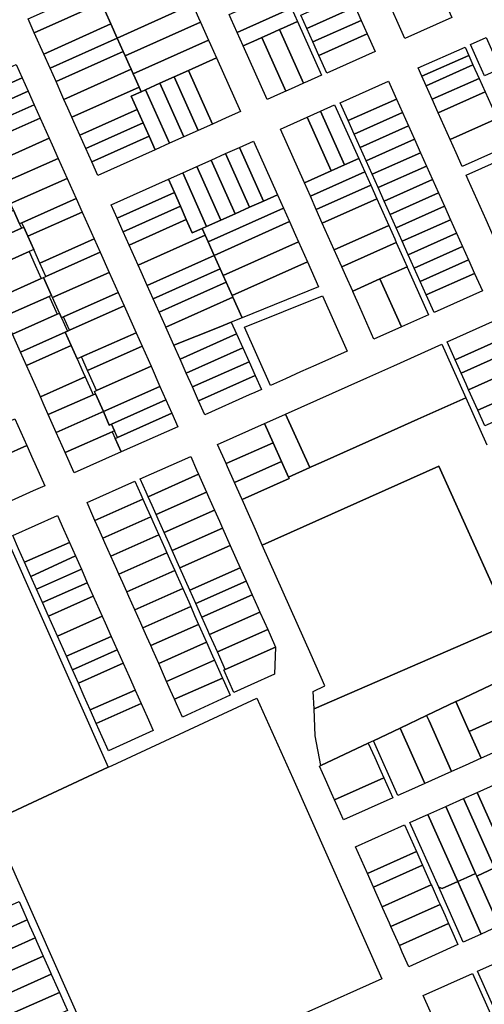
# Model space of a CAD drawing. Units: inches. Extents: x 325905 to 344157, y 4677686 to 4690549.
# Drawn here: x 330800 to 331089, y 4684754 to 4685367 of the extents above; entities that cross this region are included whole.
import ezdxf

# ---------------------------------------------------------------- set-up
doc = ezdxf.new("R2010")
doc.units = ezdxf.units.IN
doc.header["$MEASUREMENT"] = 0
doc.layers.add('Land_Parcels', color=7, linetype='Continuous')

msp = doc.modelspace()

# ---------------------------------------------------------------- linework, layer by layer
at = {"layer": 'Land_Parcels'}
for points in [[(330856.5596, 4685364.1492), (330853, 4685372.1288), (330899.8604, 4685393.1244), (330903.5856, 4685384.7748), (330907.3108, 4685376.4248), (330860.4496, 4685355.4292), (330856.5596, 4685364.1492)], [(330846.803, 4685386.0201), (330849.2749, 4685380.4789), (330850.6488, 4685377.399), (330808.9296, 4685358.707), (330805.0836, 4685367.328), (330846.803, 4685386.0201)], [(331059.886, 4685387.6576), (331063.6184, 4685379.3108), (331068.5952, 4685368.182), (331039.3752, 4685355.1352), (331034.3984, 4685366.264), (331030.666, 4685374.6108), (331059.886, 4685387.6576)], [(330963.8892, 4685385.0764), (330965.1332, 4685382.294), (330968.8656, 4685373.9476), (330935.1736, 4685358.8524), (330931.4484, 4685367.202), (330930.2068, 4685369.9856), (330963.8892, 4685385.0764)], [(330974.7784, 4685369.684), (331004.8336, 4685383.104), (331008.566, 4685374.7568), (330978.5112, 4685361.3372), (330974.7784, 4685369.684)], [(330853, 4685372.1288), (330856.5598, 4685364.1493), (330814.8404, 4685345.4572), (330808.9296, 4685358.707), (330850.6488, 4685377.399), (330853, 4685372.1288)], [(330864.1744, 4685347.0796), (330860.4496, 4685355.4292), (330907.3108, 4685376.4248), (330911.0356, 4685368.0752), (330912.2772, 4685365.2924), (330865.416, 4685344.2968), (330864.1744, 4685347.0796)], [(330968.8656, 4685373.9476), (330972.598, 4685365.6016), (330963.9304, 4685361.718), (330961.4968, 4685360.6276), (330955.5864, 4685357.9796), (330950.3708, 4685355.6428), (330947.2428, 4685354.2412), (330938.8988, 4685350.5028), (330935.1736, 4685358.8524), (330968.8656, 4685373.9476)], [(330978.5112, 4685361.3372), (331008.566, 4685374.7568), (331012.2988, 4685366.41), (330982.244, 4685352.9904), (330978.5112, 4685361.3372)], [(330814.8404, 4685345.4572), (330856.5596, 4685364.1492), (330860.4496, 4685355.4292), (330818.7304, 4685336.7372), (330814.8404, 4685345.4572)], [(330867.8996, 4685338.7296), (330865.416, 4685344.2968), (330912.2772, 4685365.2924), (330914.7608, 4685359.7252), (330917.244, 4685354.1592), (330870.3828, 4685333.1636), (330869.1412, 4685335.9468), (330867.8996, 4685338.7296)], [(330963.9304, 4685361.718), (330972.598, 4685365.6016), (330987.5276, 4685332.216), (330978.8308, 4685328.3192), (330976.3972, 4685327.2288), (330961.4968, 4685360.6276), (330963.9304, 4685361.718)], [(330982.244, 4685352.9904), (331012.2988, 4685366.41), (331016.0312, 4685358.0632), (330985.9764, 4685344.6436), (330982.244, 4685352.9904)], [(330818.7304, 4685336.7372), (330860.4496, 4685355.4292), (330864.1744, 4685347.0796), (330822.4552, 4685328.3876), (330818.7304, 4685336.7372)], [(330938.8988, 4685350.5028), (330947.2428, 4685354.2412), (330950.3708, 4685355.6428), (330965.2712, 4685322.244), (330962.1432, 4685320.8424), (330953.7992, 4685317.104), (330938.8988, 4685350.5028)], [(330961.4968, 4685360.6276), (330976.3972, 4685327.2288), (330970.4868, 4685324.5808), (330965.2712, 4685322.244), (330950.3708, 4685355.6428), (330955.5864, 4685357.9796), (330961.4968, 4685360.6276)], [(330985.9764, 4685344.6436), (331016.0312, 4685358.0632), (331021.008, 4685346.9344), (330990.9532, 4685333.5148), (330985.9764, 4685344.6436)], [(331114.342, 4685353.2296), (331118.0748, 4685344.8832), (331088.8544, 4685331.8364), (331085.122, 4685340.1828), (331080.1456, 4685351.3112), (331089.8856, 4685355.66), (331094.862, 4685344.5316), (331114.342, 4685353.2296)], [(330870.3828, 4685333.1636), (330917.244, 4685354.1592), (330918.4856, 4685351.3756), (330922.2112, 4685343.026), (330913.4524, 4685339.1016), (330904.83, 4685335.2384), (330895.93, 4685331.2512), (330887.03, 4685327.2636), (330878.13, 4685323.2764), (330875.3492, 4685322.03), (330874.1076, 4685324.8136), (330871.6244, 4685330.38), (330870.3828, 4685333.1636)], [(331047.586, 4685336.7732), (331076.806, 4685349.82), (331079.1352, 4685344.612), (331049.9032, 4685331.5928), (331047.586, 4685336.7732)], [(330822.4552, 4685328.3876), (330864.1744, 4685347.0796), (330865.416, 4685344.2968), (330867.8996, 4685338.7296), (330869.1412, 4685335.9468), (330827.4216, 4685317.2548), (330826.18, 4685320.0376), (330822.4552, 4685328.3876)], [(330937.1116, 4685309.6272), (330928.352, 4685305.7024), (330919.7296, 4685301.8396), (330904.83, 4685335.2384), (330913.4524, 4685339.1016), (330922.2112, 4685343.026), (330937.1116, 4685309.6272)], [(331049.9032, 4685331.5928), (331079.1352, 4685344.612), (331081.7328, 4685338.8028), (331052.542, 4685325.692), (331049.9032, 4685331.5928)], [(330801.444, 4685330.6032), (330767.6064, 4685315.5636), (330763.882, 4685323.9132), (330797.7192, 4685338.9532), (330801.444, 4685330.6032)], [(331081.7328, 4685338.8028), (331085.5228, 4685330.328), (331056.2876, 4685317.3148), (331052.542, 4685325.692), (331081.7328, 4685338.8028)], [(330805.1688, 4685322.2536), (330771.3316, 4685307.2136), (330767.6064, 4685315.5636), (330801.444, 4685330.6032), (330805.1688, 4685322.2536)], [(330829.9048, 4685311.688), (330827.4216, 4685317.2548), (330869.1412, 4685335.9468), (330870.3828, 4685333.1636), (330871.6244, 4685330.38), (330874.1076, 4685324.8136), (330832.388, 4685306.1216), (330829.9048, 4685311.688)], [(330887.03, 4685327.2636), (330895.93, 4685331.2512), (330910.8296, 4685297.852), (330901.9296, 4685293.8644), (330887.03, 4685327.2636)], [(330919.7296, 4685301.8396), (330910.8296, 4685297.852), (330895.93, 4685331.2512), (330904.83, 4685335.2384), (330919.7296, 4685301.8396)], [(330833.6296, 4685303.338), (330832.388, 4685306.1216), (330874.1076, 4685324.8136), (330875.3492, 4685322.03), (330869.23, 4685319.2884), (330872.9548, 4685310.9384), (330837.3544, 4685294.988), (330833.6296, 4685303.338)], [(330878.13, 4685323.2764), (330887.03, 4685327.2636), (330901.9296, 4685293.8644), (330893.0296, 4685289.8768), (330878.13, 4685323.2764)], [(331029.2192, 4685328.5724), (331034.1956, 4685317.444), (331004.1408, 4685304.0244), (330999.1644, 4685315.1528), (331029.2192, 4685328.5724)], [(331085.5228, 4685330.328), (331089.2676, 4685321.954), (331060.0328, 4685308.9408), (331056.2876, 4685317.3148), (331085.5228, 4685330.328)], [(330808.8936, 4685313.904), (330775.0564, 4685298.864), (330771.3316, 4685307.2136), (330805.1688, 4685322.2536), (330808.8936, 4685313.904)], [(330869.23, 4685319.2884), (330875.3492, 4685322.03), (330878.13, 4685323.2764), (330893.0296, 4685289.8768), (330884.1296, 4685285.8892), (330880.4048, 4685294.2388), (330876.6796, 4685302.5888), (330872.9548, 4685310.9384), (330869.23, 4685319.2884)], [(331089.2676, 4685321.954), (331093, 4685313.6076), (331096.7324, 4685305.2612), (331067.4976, 4685292.248), (331063.7652, 4685300.5944), (331060.0328, 4685308.9408), (331089.2676, 4685321.954)], [(330812.6188, 4685305.554), (330778.7816, 4685290.514), (330775.0564, 4685298.864), (330808.8936, 4685313.904), (330812.6188, 4685305.554)], [(330987.0256, 4685309.95), (330995.7392, 4685313.854), (331010.6688, 4685280.4684), (331001.9204, 4685276.5488), (330987.0256, 4685309.95)], [(331034.1956, 4685317.444), (331037.928, 4685309.0976), (331007.8732, 4685295.678), (331004.1408, 4685304.0244), (331034.1956, 4685317.444)], [(330837.3544, 4685294.988), (330872.9548, 4685310.9384), (330876.6796, 4685302.5888), (330841.0796, 4685286.6384), (330837.3544, 4685294.988)], [(330978.6816, 4685306.2116), (330993.5764, 4685272.8108), (330985.2328, 4685269.0724), (330976.8888, 4685265.3344), (330961.9944, 4685298.7348), (330970.338, 4685302.4732), (330978.6816, 4685306.2116)], [(330987.0256, 4685309.95), (331001.9204, 4685276.5488), (330993.5764, 4685272.8108), (330978.6816, 4685306.2116), (330987.0256, 4685309.95)], [(331037.928, 4685309.0976), (331041.6604, 4685300.7512), (331011.6056, 4685287.3316), (331007.8732, 4685295.678), (331037.928, 4685309.0976)], [(330784.3688, 4685277.9892), (330782.9772, 4685277.3684), (330781.1139, 4685281.5452), (330777.3891, 4685289.8948), (330778.7816, 4685290.514), (330812.6188, 4685305.554), (330818.206, 4685293.0292), (330784.3688, 4685277.9892)], [(330841.0796, 4685286.6384), (330876.6796, 4685302.5888), (330880.4048, 4685294.2388), (330844.8044, 4685278.2884), (330841.0796, 4685286.6384)], [(331041.6604, 4685300.7512), (331045.3932, 4685292.4048), (331015.3384, 4685278.9852), (331011.6056, 4685287.3316), (331041.6604, 4685300.7512)], [(331096.7324, 4685305.2612), (331100.45, 4685296.948), (331104.1824, 4685288.6016), (331074.9624, 4685275.5548), (331071.23, 4685283.9012), (331067.4976, 4685292.248), (331096.7324, 4685305.2612)], [(330844.8044, 4685278.2884), (330880.4048, 4685294.2388), (330884.1296, 4685285.8892), (330848.5292, 4685269.9388), (330844.8044, 4685278.2884)], [(331139.2252, 4685297.5864), (331140.4692, 4685294.8044), (331144.2016, 4685286.458), (331147.934, 4685278.1116), (331151.6664, 4685269.7652), (331155.3988, 4685261.4188), (331159.1312, 4685253.0724), (331162.8636, 4685244.726), (331167.716, 4685233.8756), (331138.496, 4685220.8288), (331135.1564, 4685219.3376), (331105.9368, 4685206.2908), (331101.0852, 4685217.1392), (331097.3536, 4685225.4844), (331093.6216, 4685233.8296), (331089.89, 4685242.1744), (331086.158, 4685250.5196), (331082.426, 4685258.8648), (331078.694, 4685267.2096), (331077.4508, 4685269.9904), (331106.6664, 4685283.0472), (331110.0052, 4685284.5396), (331139.2252, 4685297.5864)], [(330823.7932, 4685280.5044), (330789.9564, 4685265.4644), (330786.2312, 4685273.8146), (330784.3688, 4685277.9892), (330818.206, 4685293.0292), (330820.0684, 4685288.8544), (330823.7932, 4685280.5044)], [(330951.4452, 4685253.9336), (330936.546, 4685287.3328), (330945.3068, 4685291.258), (330960.202, 4685257.8572), (330951.4452, 4685253.9336)], [(331045.3932, 4685292.4048), (331049.1252, 4685284.0584), (331019.0708, 4685270.6388), (331015.3384, 4685278.9852), (331045.3932, 4685292.4048)], [(330933.9236, 4685246.0832), (330919.024, 4685279.4824), (330927.924, 4685283.47), (330942.8236, 4685250.0708), (330933.9236, 4685246.0832)], [(330942.8236, 4685250.0708), (330927.924, 4685283.47), (330936.546, 4685287.3328), (330951.4452, 4685253.9336), (330942.8236, 4685250.0708)], [(331049.1252, 4685284.0584), (331052.8576, 4685275.712), (331022.8032, 4685262.2924), (331019.0708, 4685270.6388), (331049.1252, 4685284.0584)], [(330829.3808, 4685267.98), (330794.2573, 4685252.3682), (330792.3951, 4685256.5425), (330790.8964, 4685255.8764), (330787.1716, 4685264.2264), (330788.564, 4685264.8454), (330789.9564, 4685265.4644), (330823.7932, 4685280.5044), (330829.3808, 4685267.98)], [(330916.1236, 4685238.108), (330901.224, 4685271.5072), (330910.1236, 4685275.4948), (330925.0236, 4685242.0956), (330916.1236, 4685238.108)], [(330925.0236, 4685242.0956), (330910.1236, 4685275.4948), (330919.024, 4685279.4824), (330933.9236, 4685246.0832), (330925.0236, 4685242.0956)], [(331001.9204, 4685276.5488), (331010.6688, 4685280.4684), (331014.4012, 4685272.122), (330980.6128, 4685256.9832), (330976.8888, 4685265.3344), (330985.2328, 4685269.0724), (330993.5764, 4685272.8108), (331001.9204, 4685276.5488)], [(331052.8576, 4685275.712), (331056.5904, 4685267.3656), (331026.5352, 4685253.946), (331022.8032, 4685262.2924), (331052.8576, 4685275.712)], [(330896.0488, 4685259.17), (330892.324, 4685267.5196), (330901.224, 4685271.5072), (330916.1236, 4685238.108), (330913.3428, 4685236.862), (330907.2236, 4685234.1204), (330903.4984, 4685242.4704), (330899.7736, 4685250.82), (330896.0488, 4685259.17)], [(331014.4012, 4685272.122), (331018.1336, 4685263.7756), (330984.3364, 4685248.6328), (330980.6128, 4685256.9832), (331014.4012, 4685272.122)], [(330799.8444, 4685239.8434), (330796.1198, 4685248.1929), (330794.2573, 4685252.3682), (330829.3808, 4685267.98), (330834.968, 4685255.4552), (330801.1308, 4685240.4152), (330799.8444, 4685239.8434)], [(330860.4488, 4685243.2196), (330856.724, 4685251.5692), (330892.324, 4685267.5196), (330896.0488, 4685259.17), (330860.4488, 4685243.2196)], [(331018.1336, 4685263.7756), (331021.866, 4685255.4288), (330988.0604, 4685240.2824), (330984.3364, 4685248.6328), (331018.1336, 4685263.7756)], [(331056.5904, 4685267.3656), (331060.3228, 4685259.0192), (331030.268, 4685245.5996), (331026.5352, 4685253.946), (331056.5904, 4685267.3656)], [(330860.4488, 4685243.2196), (330896.0488, 4685259.17), (330899.7736, 4685250.82), (330864.1736, 4685234.8696), (330860.4488, 4685243.2196)], [(330913.3428, 4685236.862), (330916.1236, 4685238.108), (330925.0236, 4685242.0956), (330933.9236, 4685246.0832), (330942.8236, 4685250.0708), (330951.4452, 4685253.9336), (330960.202, 4685257.8572), (330963.9256, 4685249.5068), (330917.0676, 4685228.512), (330915.2048, 4685232.6868), (330913.3428, 4685236.862)], [(331060.3228, 4685259.0192), (331064.0552, 4685250.6724), (331034.0004, 4685237.2528), (331030.268, 4685245.5996), (331060.3228, 4685259.0192)], [(330834.968, 4685255.4552), (330838.6928, 4685247.1052), (330804.8556, 4685232.0652), (330802.3726, 4685237.6314), (330801.1308, 4685240.4152), (330834.968, 4685255.4552)], [(331021.866, 4685255.4288), (331025.5984, 4685247.0828), (331029.3308, 4685238.7364), (330995.5072, 4685223.582), (330991.784, 4685231.9324), (330988.0604, 4685240.2824), (331021.866, 4685255.4288)], [(330766.7712, 4685235.1484), (330796.1198, 4685248.1929), (330799.8444, 4685239.8434), (330801.0862, 4685237.0597), (330771.738, 4685224.0152), (330766.7712, 4685235.1484)], [(330846.1428, 4685230.4056), (330812.3056, 4685215.3656), (330808.5806, 4685223.7154), (330804.8556, 4685232.0652), (330838.6928, 4685247.1052), (330846.1428, 4685230.4056)], [(330864.1736, 4685234.8696), (330899.7736, 4685250.82), (330903.4984, 4685242.4704), (330867.8988, 4685226.52), (330864.1736, 4685234.8696)], [(330920.7924, 4685220.1624), (330917.0676, 4685228.512), (330963.9256, 4685249.5068), (330967.6492, 4685241.1564), (330920.7924, 4685220.1624)], [(331064.0552, 4685250.6724), (331067.7876, 4685242.326), (331037.7328, 4685228.9068), (331034.0004, 4685237.2528), (331064.0552, 4685250.6724)], [(330867.8988, 4685226.52), (330903.4984, 4685242.4704), (330907.2236, 4685234.1204), (330913.3428, 4685236.862), (330915.2048, 4685232.6868), (330873.486, 4685213.9948), (330871.6236, 4685218.17), (330867.8988, 4685226.52)], [(330924.5172, 4685211.8124), (330920.7924, 4685220.1624), (330967.6492, 4685241.1564), (330971.3732, 4685232.806), (330973.2352, 4685228.6312), (330926.3796, 4685207.6376), (330924.5172, 4685211.8124)], [(331029.3308, 4685238.7364), (331033.0636, 4685230.3896), (331034.0588, 4685228.164), (331000.224, 4685213.0048), (330999.2312, 4685215.2316), (330995.5072, 4685223.582), (331029.3308, 4685238.7364)], [(331067.7876, 4685242.326), (331071.52, 4685233.98), (331041.4652, 4685220.5604), (331037.7328, 4685228.9068), (331067.7876, 4685242.326)], [(330805.7956, 4685222.4776), (330777.9464, 4685210.0992), (330771.738, 4685224.0152), (330801.0862, 4685237.0597), (330802.3726, 4685237.6314), (330804.8556, 4685232.0652), (330808.5806, 4685223.7154), (330807.1881, 4685223.0965), (330805.7956, 4685222.4776)], [(330875.3484, 4685209.82), (330873.486, 4685213.9948), (330915.2048, 4685232.6868), (330917.0676, 4685228.512), (330920.7924, 4685220.1624), (330879.0732, 4685201.4704), (330875.3484, 4685209.82)], [(331071.52, 4685233.98), (331075.2524, 4685225.6332), (331045.198, 4685212.2136), (331041.4652, 4685220.5604), (331071.52, 4685233.98)], [(330849.8676, 4685222.056), (330816.0304, 4685207.016), (330812.3056, 4685215.3656), (330846.1428, 4685230.4056), (330849.8676, 4685222.056)], [(330926.3796, 4685207.6376), (330973.2352, 4685228.6312), (330975.0972, 4685224.456), (330978.8208, 4685216.1052), (330931.9668, 4685195.1128), (330928.242, 4685203.4628), (330926.3796, 4685207.6376)], [(331034.0588, 4685228.164), (331037.0932, 4685221.3776), (331040.8244, 4685213.0348), (331023.9284, 4685205.4648), (331006.954, 4685197.8596), (331002.7172, 4685207.4144), (331000.224, 4685213.0048), (331034.0588, 4685228.164)], [(330813.2456, 4685205.778), (330785.396, 4685193.3996), (330781.6712, 4685201.7496), (330777.9464, 4685210.0992), (330805.7956, 4685222.4776), (330809.5208, 4685214.1277), (330813.2456, 4685205.778)], [(330855.4552, 4685209.5312), (330820.2253, 4685193.8726), (330819.6047, 4685195.2638), (330814.638, 4685206.397), (330816.0304, 4685207.016), (330849.8676, 4685222.056), (330855.4552, 4685209.5312)], [(331075.2524, 4685225.6332), (331078.9848, 4685217.2868), (331048.9304, 4685203.8676), (331045.198, 4685212.2136), (331075.2524, 4685225.6332)], [(330879.0732, 4685201.4704), (330920.7924, 4685220.1624), (330924.5172, 4685211.8124), (330882.798, 4685193.1204), (330879.0732, 4685201.4704)], [(330932.4424, 4685194.0468), (330931.9668, 4685195.1128), (330978.8208, 4685216.1052), (330985.7632, 4685200.538), (330938.118, 4685181.324), (330932.4424, 4685194.0468)], [(331078.9848, 4685217.2868), (331082.7172, 4685208.9404), (331052.6628, 4685195.5212), (331048.9304, 4685203.8676), (331078.9848, 4685217.2868)], [(330827.2052, 4685181.9664), (330825.8127, 4685181.3474), (330824.571, 4685184.131), (330820.2253, 4685193.8726), (330855.4552, 4685209.5312), (330861.0424, 4685197.0064), (330827.2052, 4685181.9664)], [(330882.798, 4685193.1204), (330924.5172, 4685211.8124), (330926.3796, 4685207.6376), (330928.242, 4685203.4628), (330886.5228, 4685184.7708), (330882.798, 4685193.1204)], [(331023.9284, 4685205.4648), (331040.8244, 4685213.0348), (331040.9256, 4685212.8088), (331045.28, 4685203.0712), (331054.1756, 4685183.1788), (331037.2028, 4685175.5932), (331023.9284, 4685205.4648)], [(331082.7172, 4685208.9404), (331087.5696, 4685198.0896), (331057.5152, 4685184.67), (331052.6628, 4685195.5212), (331082.7172, 4685208.9404)], [(330818.212, 4685194.6448), (330790.3624, 4685182.2664), (330785.396, 4685193.3996), (330813.2456, 4685205.778), (330814.638, 4685206.397), (330819.6047, 4685195.2638), (330818.212, 4685194.6448)], [(330886.5228, 4685184.7708), (330928.242, 4685203.4628), (330931.9668, 4685195.1128), (330932.4424, 4685194.0468), (330890.7232, 4685175.3548), (330890.2476, 4685176.4208), (330886.5228, 4685184.7708)], [(331023.9284, 4685205.4648), (331037.2028, 4685175.5932), (331020.198, 4685167.9932), (331011.3648, 4685187.9136), (331007.0408, 4685197.6644), (331006.954, 4685197.8596), (331023.9284, 4685205.4648)], [(330861.0424, 4685197.0064), (330864.7668, 4685188.6568), (330830.93, 4685173.6168), (330827.2052, 4685181.9664), (330861.0424, 4685197.0064)], [(330823.1784, 4685183.512), (330795.3288, 4685171.1336), (330792.846, 4685176.7), (330790.3624, 4685182.2664), (330818.212, 4685194.6448), (330818.8326, 4685193.2536), (330823.1784, 4685183.512)], [(330890.7232, 4685175.3548), (330932.4424, 4685194.0468), (330938.118, 4685181.324), (330931.4788, 4685178.6468), (330923.82, 4685175.558), (330895.6928, 4685164.2148), (330890.7232, 4685175.3548)], [(330988.2336, 4685194.9672), (331003.5036, 4685160.532), (330993.764, 4685156.1792), (330984.0244, 4685151.826), (330974.5628, 4685147.5976), (330965.1016, 4685143.3688), (330955.746, 4685139.1884), (330939.5996, 4685175.4012), (330988.2336, 4685194.9672)], [(330825.8127, 4685181.3474), (330829.5374, 4685172.9977), (330828.1452, 4685172.3788), (330800.2956, 4685160.0004), (330795.3288, 4685171.1336), (330823.1784, 4685183.512), (330824.571, 4685184.131), (330825.8127, 4685181.3474)], [(330836.9875, 4685156.2984), (330835.5949, 4685155.6794), (330831.87, 4685164.0292), (330828.1452, 4685172.3788), (330829.5374, 4685172.9977), (330830.93, 4685173.6168), (330864.7668, 4685188.6568), (330872.2168, 4685171.9572), (330838.3796, 4685156.9172), (330836.9875, 4685156.2984)], [(330899.588, 4685155.4828), (330895.6928, 4685164.2148), (330923.82, 4685175.558), (330931.4788, 4685178.6468), (330934.792, 4685171.216), (330899.588, 4685155.4828)], [(331065.7264, 4685166.308), (331095.7808, 4685179.7276), (331100.7576, 4685168.5992), (331070.7032, 4685155.1796), (331065.7264, 4685166.308)], [(330800.2956, 4685160.0004), (330828.1452, 4685172.3788), (330831.87, 4685164.0292), (330804.02, 4685151.6508), (330800.2956, 4685160.0004)], [(330875.942, 4685163.6072), (330842.1048, 4685148.5672), (330838.3796, 4685156.9172), (330872.2168, 4685171.9572), (330875.942, 4685163.6072)], [(330899.588, 4685155.4828), (330934.792, 4685171.216), (330938.6396, 4685162.5876), (330903.4368, 4685146.8548), (330899.588, 4685155.4828)], [(331100.7576, 4685168.5992), (331104.49, 4685160.2528), (331074.4356, 4685146.8332), (331070.7032, 4685155.1796), (331100.7576, 4685168.5992)], [(330840.5616, 4685144.546), (330812.712, 4685132.1676), (330811.4704, 4685134.9508), (330807.7452, 4685143.3008), (330804.02, 4685151.6508), (330831.87, 4685164.0292), (330835.5949, 4685155.6794), (330839.3199, 4685147.3294), (330840.5616, 4685144.546)], [(330881.5292, 4685151.0828), (330847.692, 4685136.0428), (330843.3465, 4685145.7838), (330842.1048, 4685148.5672), (330875.942, 4685163.6072), (330879.6668, 4685155.2576), (330881.5292, 4685151.0828)], [(330903.4368, 4685146.8548), (330938.6396, 4685162.5876), (330942.4868, 4685153.9588), (330907.2856, 4685138.2268), (330903.4368, 4685146.8548)], [(330965.1964, 4685121.3796), (330974.9348, 4685125.7316), (330984.6736, 4685130.084), (330994.412, 4685134.4364), (331004.1496, 4685138.7888), (331015.7808, 4685143.9868), (331032.4756, 4685151.4484), (331062.3868, 4685164.8168), (331068.626, 4685150.9148), (331072.9936, 4685141.1836), (331077.3612, 4685131.4512), (331047.4856, 4685118.0988), (331030.7908, 4685110.6372), (330987.274, 4685091.188), (330981.1356, 4685088.4448), (330980.2068, 4685088.0296), (330965.1964, 4685121.3796)], [(331079.0492, 4685136.5172), (331077.546, 4685139.878), (331074.4356, 4685146.8332), (331104.49, 4685160.2528), (331109.1036, 4685149.9368), (331079.0492, 4685136.5172)], [(330946.3344, 4685145.33), (330911.1348, 4685129.5984), (330907.2856, 4685138.2268), (330942.4868, 4685153.9588), (330946.3344, 4685145.33)], [(330887.1164, 4685138.558), (330851.8868, 4685122.899), (330846.9204, 4685134.0317), (330846.2994, 4685135.4238), (330847.692, 4685136.0428), (330881.5292, 4685151.0828), (330887.1164, 4685138.558)], [(331114.8168, 4685137.1616), (331084.7524, 4685123.764), (331079.0492, 4685136.5172), (331109.1036, 4685149.9368), (331110.3116, 4685147.2356), (331114.8168, 4685137.1616)], [(330845.528, 4685133.4128), (330817.6784, 4685121.0344), (330815.1952, 4685126.6008), (330812.712, 4685132.1676), (330840.5616, 4685144.546), (330844.907, 4685134.8049), (330845.528, 4685133.4128)], [(330914.9836, 4685120.9704), (330911.1348, 4685129.5984), (330946.3344, 4685145.33), (330950.182, 4685136.7012), (330946.008, 4685134.8356), (330942.6692, 4685133.3436), (330914.9836, 4685120.9704)], [(330890.8412, 4685130.208), (330857.004, 4685115.168), (330855.6117, 4685114.5491), (330851.8868, 4685122.899), (330887.1164, 4685138.558), (330890.8412, 4685130.208)], [(331114.8168, 4685137.1616), (331119.1716, 4685127.4244), (331089.1072, 4685114.0268), (331084.7524, 4685123.764), (331114.8168, 4685137.1616)], [(330850.4944, 4685122.28), (330822.6448, 4685109.9016), (330817.6784, 4685121.0344), (330845.528, 4685133.4128), (330846.9204, 4685134.0317), (330851.8868, 4685122.899), (330850.4944, 4685122.28)], [(330890.8412, 4685130.208), (330894.566, 4685121.8584), (330860.7288, 4685106.8184), (330858.8665, 4685110.9928), (330857.004, 4685115.168), (330890.8412, 4685130.208)], [(330857.4743, 4685110.374), (330828.2324, 4685097.3768), (330826.3696, 4685101.5516), (330822.6448, 4685109.9016), (330850.4944, 4685122.28), (330851.8868, 4685122.899), (330855.6117, 4685114.5491), (330857.004, 4685115.168), (330858.8665, 4685110.9928), (330857.4743, 4685110.374)], [(330776.414, 4685089.3532), (330772.6896, 4685097.7028), (330768.9648, 4685106.0524), (330796.8144, 4685118.4308), (330800.5392, 4685110.0812), (330804.2636, 4685101.7316), (330776.414, 4685089.3532)], [(330894.566, 4685121.8584), (330898.2912, 4685113.5084), (330863.0616, 4685097.8494), (330859.3365, 4685106.1995), (330860.7288, 4685106.8184), (330894.566, 4685121.8584)], [(330952.1188, 4685115.5344), (330955.4576, 4685117.0268), (330965.1964, 4685121.3796), (330980.2068, 4685088.0296), (330966.9732, 4685082.1152), (330962.6404, 4685091.8628), (330957.4416, 4685103.5596), (330952.1188, 4685115.5344)], [(330863.0616, 4685097.8494), (330833.8196, 4685084.852), (330828.2324, 4685097.3768), (330857.4743, 4685110.374), (330859.3365, 4685106.1995), (330863.0616, 4685097.8494)], [(330922.9036, 4685102.4772), (330952.1188, 4685115.5344), (330957.4416, 4685103.5596), (330928.2264, 4685090.5024), (330922.9036, 4685102.4772)], [(330787.5852, 4685064.3016), (330782.7432, 4685075.1564), (330781.3772, 4685078.2184), (330780.1392, 4685081.0036), (330776.414, 4685089.3532), (330804.2636, 4685101.7316), (330807.9888, 4685093.382), (330809.2304, 4685090.5984), (330815.4388, 4685076.682), (330808.3372, 4685073.5256), (330787.5852, 4685064.3016)], [(330928.2264, 4685090.5024), (330957.4416, 4685103.5596), (330962.6404, 4685091.8628), (330933.4252, 4685078.8056), (330929.0928, 4685088.5528), (330928.2264, 4685090.5024)], [(330874.878, 4685081.0896), (330906.2088, 4685095.0156), (330909.9224, 4685086.6608), (330911.1604, 4685083.876), (330879.8296, 4685069.95), (330878.5916, 4685072.7348), (330874.878, 4685081.0896)], [(330962.6404, 4685091.8628), (330966.9732, 4685082.1152), (330967.3444, 4685081.2796), (330938.1288, 4685068.2224), (330937.7576, 4685069.0584), (330933.4252, 4685078.8056), (330962.6404, 4685091.8628)], [(331060.6195, 4685088.9178), (331098.9345, 4685003.7883), (331103.793, 4684990.4504), (330982.8996, 4684938.0044), (330982.4599, 4684948.7959), (330989.7111, 4684952.1743), (330981.0831, 4684971.5851), (330976.7507, 4684981.3323), (330972.4183, 4684991.0799), (330968.0855, 4685000.8271), (330963.7531, 4685010.5743), (330959.4207, 4685020.3215), (330955.0879, 4685030.0687), (330950.7556, 4685039.816), (331060.6195, 4685088.9178)], [(330841.7372, 4685066.3588), (330871.5364, 4685079.604), (330875.25, 4685071.2492), (330876.488, 4685068.4644), (330846.6888, 4685055.2192), (330845.4508, 4685058.004), (330841.7372, 4685066.3588)], [(330879.8296, 4685069.95), (330911.1604, 4685083.876), (330913.636, 4685078.306), (330916.1116, 4685072.7364), (330884.7808, 4685058.8104), (330882.3052, 4685064.38), (330879.8296, 4685069.95)], [(330846.6888, 4685055.2192), (330876.488, 4685068.4644), (330878.9636, 4685062.8944), (330881.4392, 4685057.3248), (330851.64, 4685044.0796), (330849.1644, 4685049.6492), (330846.6888, 4685055.2192)], [(330884.7808, 4685058.8104), (330916.1116, 4685072.7364), (330917.3496, 4685069.9512), (330921.0632, 4685061.5964), (330889.7324, 4685047.6704), (330886.0188, 4685056.0252), (330884.7808, 4685058.8104)], [(330924.158, 4685054.634), (330926.0148, 4685050.4564), (330894.684, 4685036.5304), (330892.8272, 4685040.708), (330889.7324, 4685047.6704), (330921.0632, 4685061.5964), (330924.158, 4685054.634)], [(330795.5072, 4685045.81), (330823.3568, 4685058.1888), (330827.0704, 4685049.834), (330830.784, 4685041.4792), (330802.9344, 4685029.1004), (330799.2208, 4685037.4552), (330795.5072, 4685045.81)], [(330851.64, 4685044.0796), (330881.4392, 4685057.3248), (330882.6768, 4685054.5396), (330886.3908, 4685046.1848), (330856.5916, 4685032.9396), (330852.878, 4685041.2944), (330851.64, 4685044.0796)], [(330926.0148, 4685050.4564), (330930.842, 4685039.5952), (330899.512, 4685025.6692), (330894.684, 4685036.5304), (330926.0148, 4685050.4564)], [(330782.3396, 4684867.81), (330718.4728, 4685011.7528), (330791.6064, 4685044.0816), (330854.946, 4684901.5812), (330782.3396, 4684867.81)], [(330856.5916, 4685032.9396), (330886.3908, 4685046.1848), (330890.1044, 4685037.83), (330891.342, 4685035.0452), (330861.5432, 4685021.8), (330860.3052, 4685024.5848), (330856.5916, 4685032.9396)], [(330830.784, 4685041.4792), (330834.4978, 4685033.1239), (330806.8731, 4685020.2377), (330802.9344, 4685029.1004), (330830.784, 4685041.4792)], [(330930.842, 4685039.5952), (330937.0316, 4685025.6704), (330905.7012, 4685011.7444), (330899.512, 4685025.6692), (330930.842, 4685039.5952)], [(330806.8731, 4685020.2377), (330834.4978, 4685033.1239), (330838.2112, 4685024.7696), (330810.3616, 4685012.3908), (330806.8731, 4685020.2377)], [(330861.5432, 4685021.8), (330891.342, 4685035.0452), (330893.818, 4685029.4752), (330896.2936, 4685023.9056), (330866.4944, 4685010.6604), (330864.0188, 4685016.23), (330861.5432, 4685021.8)], [(330810.3616, 4685012.3908), (330838.2112, 4685024.7696), (330841.9248, 4685016.4148), (330814.0752, 4685004.036), (330810.3616, 4685012.3908)], [(330937.0316, 4685025.6704), (330940.7452, 4685017.316), (330909.4148, 4685003.39), (330905.7012, 4685011.7444), (330937.0316, 4685025.6704)], [(330901.2452, 4685012.7656), (330871.446, 4684999.5204), (330867.7324, 4685007.8752), (330866.4944, 4685010.6604), (330896.2936, 4685023.9056), (330897.5316, 4685021.1204), (330901.2452, 4685012.7656)], [(330814.0752, 4685004.036), (330841.9248, 4685016.4148), (330845.6384, 4685008.06), (330817.7888, 4684995.6812), (330814.0752, 4685004.036)], [(330904.9588, 4685004.4108), (330906.1968, 4685001.626), (330876.3976, 4684988.3808), (330875.1596, 4684991.1656), (330871.446, 4684999.5204), (330901.2452, 4685012.7656), (330904.9588, 4685004.4108)], [(330940.7452, 4685017.316), (330944.4588, 4685008.9612), (330913.1284, 4684995.0352), (330909.4148, 4685003.39), (330940.7452, 4685017.316)], [(330817.7888, 4684995.6812), (330845.6384, 4685008.06), (330849.352, 4684999.7052), (330851.2136, 4684995.5176), (330823.3636, 4684983.1388), (330821.5024, 4684987.3264), (330817.7888, 4684995.6812)], [(330948.1724, 4685000.6064), (330949.2864, 4684998.1), (330917.956, 4684984.174), (330916.842, 4684986.6804), (330913.1284, 4684995.0352), (330944.4588, 4685008.9612), (330948.1724, 4685000.6064)], [(330908.672, 4684996.056), (330911.148, 4684990.4864), (330881.3488, 4684977.2412), (330878.8732, 4684982.8108), (330876.3976, 4684988.3808), (330906.1968, 4685001.626), (330908.672, 4684996.056)], [(330856.7792, 4684982.9956), (330828.9296, 4684970.6168), (330825.216, 4684978.9716), (330823.3636, 4684983.1388), (330851.2136, 4684995.5176), (330853.0656, 4684991.3504), (330856.7792, 4684982.9956)], [(330951.886, 4684992.2516), (330954.114, 4684987.2388), (330922.7836, 4684973.3128), (330920.5556, 4684978.3256), (330917.956, 4684984.174), (330949.2864, 4684998.1), (330951.886, 4684992.2516)], [(330916.0996, 4684979.346), (330886.3, 4684966.1008), (330882.5868, 4684974.456), (330881.3488, 4684977.2412), (330911.148, 4684990.4864), (330912.386, 4684987.7012), (330916.0996, 4684979.346)], [(330860.4928, 4684974.6408), (330832.6432, 4684962.262), (330828.9296, 4684970.6168), (330856.7792, 4684982.9956), (330860.4928, 4684974.6408)], [(330955.5996, 4684983.8964), (330958.942, 4684976.3772), (330927.6112, 4684962.4512), (330924.2692, 4684969.9704), (330922.7836, 4684973.3128), (330954.114, 4684987.2388), (330955.5996, 4684983.8964)], [(330919.8132, 4684970.9912), (330921.0512, 4684968.2064), (330891.252, 4684954.9612), (330890.014, 4684957.746), (330886.3, 4684966.1008), (330916.0996, 4684979.346), (330919.8132, 4684970.9912)], [(330958.2516, 4684959.3948), (330943.5388, 4684952.8552), (330932.9652, 4684948.1552), (330926.776, 4684962.0804), (330927.6112, 4684962.4512), (330958.942, 4684976.3772), (330958.2516, 4684959.3948)], [(330864.2064, 4684966.286), (330836.3568, 4684953.9072), (330832.6432, 4684962.262), (330860.4928, 4684974.6408), (330864.2064, 4684966.286)], [(330871.6336, 4684949.5764), (330843.784, 4684937.1976), (330840.0704, 4684945.5524), (330836.3568, 4684953.9072), (330864.2064, 4684966.286), (330867.92, 4684957.9312), (330871.6336, 4684949.5764)], [(330923.5268, 4684962.6364), (330926.0024, 4684957.0668), (330896.2032, 4684943.8216), (330893.7276, 4684949.3912), (330891.252, 4684954.9612), (330921.0512, 4684968.2064), (330923.5268, 4684962.6364)], [(330927.2404, 4684954.2816), (330930.7332, 4684946.4236), (330901.0932, 4684932.8212), (330897.4412, 4684941.0364), (330896.2032, 4684943.8216), (330926.0024, 4684957.0668), (330927.2404, 4684954.2816)], [(331079.3684, 4684923.8036), (331071.0872, 4684942.386), (331072.7472, 4684943.1736), (331100.2816, 4684956.238), (331105.13, 4684945.3592), (331108.8516, 4684937.008), (331079.3684, 4684923.8036)], [(330969.6812, 4684894.7276), (331025.1516, 4684769.9428), (330934.1868, 4684729.234), (330858.7952, 4684695.4948), (330782.3396, 4684867.81), (330854.946, 4684901.5812), (330857.4392, 4684902.7252), (330947.2888, 4684944.5168), (330969.6812, 4684894.7276)], [(330875.3472, 4684941.2216), (330847.4976, 4684928.8428), (330843.784, 4684937.1976), (330871.6336, 4684949.5764), (330875.3472, 4684941.2216)], [(330855.1104, 4684911.7156), (330851.2112, 4684920.488), (330847.4976, 4684928.8428), (330875.3472, 4684941.2216), (330879.0608, 4684932.8668), (330882.8116, 4684924.4284), (330855.1104, 4684911.7156)], [(331079.3684, 4684923.8036), (331086.812, 4684907.1012), (331076.8076, 4684902.6212), (331068.4632, 4684898.884), (331054.4224, 4684930.3872), (331052.9172, 4684933.7648), (331071.0872, 4684942.386), (331079.3684, 4684923.8036)], [(331054.4224, 4684930.3872), (331068.4632, 4684898.884), (331060.1188, 4684895.1468), (331051.7744, 4684891.41), (331036.3924, 4684925.924), (331052.9172, 4684933.7648), (331054.4224, 4684930.3872)], [(331116.2952, 4684920.3056), (331086.812, 4684907.1012), (331079.3684, 4684923.8036), (331108.8516, 4684937.008), (331112.5736, 4684928.6568), (331116.2952, 4684920.3056)], [(331035.0856, 4684883.9356), (331019.8668, 4684918.0828), (331036.3924, 4684925.924), (331051.7744, 4684891.41), (331043.43, 4684887.6728), (331035.0856, 4684883.9356)], [(331026.2456, 4684895.004), (330995.6584, 4684881.3052), (330993.8016, 4684885.4824), (330990.088, 4684893.8372), (330986.374, 4684902.1916), (330987.2004, 4684902.5836), (331016.6624, 4684916.5624), (331020.6748, 4684907.536), (331024.3888, 4684899.1812), (331026.2456, 4684895.004)], [(331031.8164, 4684882.4716), (331001.2296, 4684868.7728), (330997.5156, 4684877.1276), (330995.6584, 4684881.3052), (331026.2456, 4684895.004), (331028.1028, 4684890.8264), (331031.8164, 4684882.4716)], [(331109.1424, 4684856.9944), (331110.8192, 4684857.7452), (331114.5408, 4684849.3944), (331115.5004, 4684847.9696), (331106.3276, 4684843.8456), (331103.556, 4684842.5996), (331084.2504, 4684885.9184), (331092.594, 4684889.6552), (331094.2552, 4684890.3992), (331101.6988, 4684873.6968), (331105.4204, 4684865.346), (331109.1424, 4684856.9944)], [(331103.556, 4684842.5996), (331095.2088, 4684838.8472), (331075.9066, 4684882.1816), (331084.2504, 4684885.9184), (331103.556, 4684842.5996)], [(331077.826, 4684832.952), (331072.2552, 4684830.4568), (331053.6544, 4684872.216), (331059.2168, 4684874.7072), (331064.78, 4684877.1988), (331083.3812, 4684835.4396), (331077.826, 4684832.952)], [(331064.78, 4684877.1988), (331075.9072, 4684882.1819), (331095.2088, 4684838.8472), (331084.0904, 4684833.8484), (331083.3812, 4684835.4396), (331064.78, 4684877.1988)], [(331060.5168, 4684826.8696), (331042.5284, 4684867.2332), (331050.8728, 4684870.9704), (331053.6544, 4684872.216), (331072.2552, 4684830.4568), (331062.528, 4684826.1004), (331060.5168, 4684826.8696)], [(331039.2448, 4684865.7624), (331042.9584, 4684857.408), (331046.6724, 4684849.0532), (331016.0848, 4684835.3544), (331012.3712, 4684843.7092), (331008.6572, 4684852.0636), (331039.2448, 4684865.7624)], [(331046.6724, 4684849.0532), (331050.386, 4684840.6984), (331019.7988, 4684826.9996), (331016.0848, 4684835.3544), (331046.6724, 4684849.0532)], [(331055.8332, 4684828.4448), (331025.246, 4684814.746), (331019.7988, 4684826.9996), (331050.386, 4684840.6984), (331055.8332, 4684828.4448)], [(331093.5372, 4684800.6716), (331086.8656, 4684797.6724), (331073.7156, 4684827.18), (331072.2552, 4684830.4568), (331077.826, 4684832.952), (331083.3812, 4684835.4396), (331084.0904, 4684833.8484), (331097.9848, 4684802.6708), (331093.5372, 4684800.6716)], [(331102.4324, 4684804.6704), (331097.9848, 4684802.6708), (331084.0904, 4684833.8484), (331095.2088, 4684838.8472), (331109.1036, 4684807.6696), (331102.4324, 4684804.6704)], [(331061.2804, 4684816.1912), (331030.6932, 4684802.4924), (331029.7648, 4684804.5812), (331025.7412, 4684813.632), (331025.246, 4684814.746), (331055.8332, 4684828.4448), (331056.3284, 4684827.3308), (331060.352, 4684818.28), (331061.2804, 4684816.1912)], [(331084.642, 4684796.6728), (331075.7472, 4684792.6744), (331060.5168, 4684826.8696), (331062.528, 4684826.1004), (331072.2552, 4684830.4568), (331073.7156, 4684827.18), (331086.8656, 4684797.6724), (331084.642, 4684796.6728)], [(330801.7388, 4684812.8152), (330804.4856, 4684806.6252), (330774.866, 4684793.3688), (330772.0996, 4684799.55), (330769.8188, 4684804.646), (330799.4744, 4684817.9188), (330801.7388, 4684812.8152)], [(331066.6032, 4684804.2164), (331036.016, 4684790.5176), (331033.788, 4684795.5304), (331030.6932, 4684802.4924), (331061.2804, 4684816.1912), (331064.3752, 4684809.2292), (331066.6032, 4684804.2164)], [(330806.0652, 4684803.0652), (330809.4964, 4684795.3316), (330779.9128, 4684782.0916), (330776.4568, 4684789.814), (330774.866, 4684793.3688), (330804.4856, 4684806.6252), (330806.0652, 4684803.0652)], [(331072.4024, 4684791.1712), (331041.8344, 4684777.4292), (331037.8112, 4684786.4792), (331036.016, 4684790.5176), (331066.6032, 4684804.2164), (331068.3984, 4684800.178), (331072.4024, 4684791.1712)], [(330810.3912, 4684793.3148), (330814.5068, 4684784.0388), (330784.9604, 4684770.8144), (330780.8144, 4684780.0776), (330779.9128, 4684782.0916), (330809.4964, 4684795.3316), (330810.3912, 4684793.3148)], [(330819.0432, 4684773.8148), (330819.518, 4684772.7448), (330790.0072, 4684759.5372), (330789.5292, 4684760.6056), (330785.172, 4684770.3416), (330784.9604, 4684770.8144), (330814.5068, 4684784.0388), (330814.7172, 4684783.5648), (330819.0432, 4684773.8148)], [(331117.3796, 4684748.9048), (331099.5892, 4684740.908), (331098.84, 4684742.5752), (331097.5908, 4684745.3552), (331084.4776, 4684774.5452), (331093.3732, 4684778.544), (331102.268, 4684782.5428), (331117.3796, 4684748.9048)], [(331094.5148, 4684743.9724), (331063.9384, 4684730.2268), (331059.5528, 4684739.9504), (331055.1668, 4684749.674), (331050.7812, 4684759.3972), (331081.358, 4684773.1428), (331085.7436, 4684763.4196), (331090.1296, 4684753.696), (331094.5148, 4684743.9724)], [(330823.3696, 4684764.0644), (330824.5292, 4684761.4512), (330795.0548, 4684748.2596), (330793.8868, 4684750.8692), (330790.0072, 4684759.5372), (330819.518, 4684772.7448), (330823.3696, 4684764.0644)], [(330827.6956, 4684754.3144), (330829.54, 4684750.1576), (330800.102, 4684736.9824), (330798.2444, 4684741.1332), (330795.0548, 4684748.2596), (330824.5292, 4684761.4512), (330827.6956, 4684754.3144)]]:
    msp.add_lwpolyline(points, close=True, dxfattribs=at)
for points in [[(331098.9345, 4685003.7883), (331060.6195, 4685088.9178), (330950.7556, 4685039.816), (330946.4228, 4685049.5636), (330942.0904, 4685059.3108), (330938.1288, 4685068.2224), (330967.3444, 4685081.2796), (330966.9732, 4685082.1152), (330980.2068, 4685088.0296), (330981.1356, 4685088.4448), (330987.274, 4685091.188), (331030.7908, 4685110.6372), (331047.4856, 4685118.0988), (331077.3612, 4685131.4512), (331081.7288, 4685121.7196), (331086.0964, 4685111.988), (331090.464, 4685102.2564)], [(331100.2816, 4684956.238), (331072.7472, 4684943.1736), (331071.0872, 4684942.386), (331052.9172, 4684933.7648), (331036.3924, 4684925.924), (331019.8668, 4684918.0828), (331016.6624, 4684916.5624), (330987.2004, 4684902.5836), (330983.5916, 4684921.0108), (330982.8996, 4684938.0044), (331103.793, 4684990.4504)]]:
    msp.add_lwpolyline(points, dxfattribs=at)

doc.saveas('drawing.dxf')
